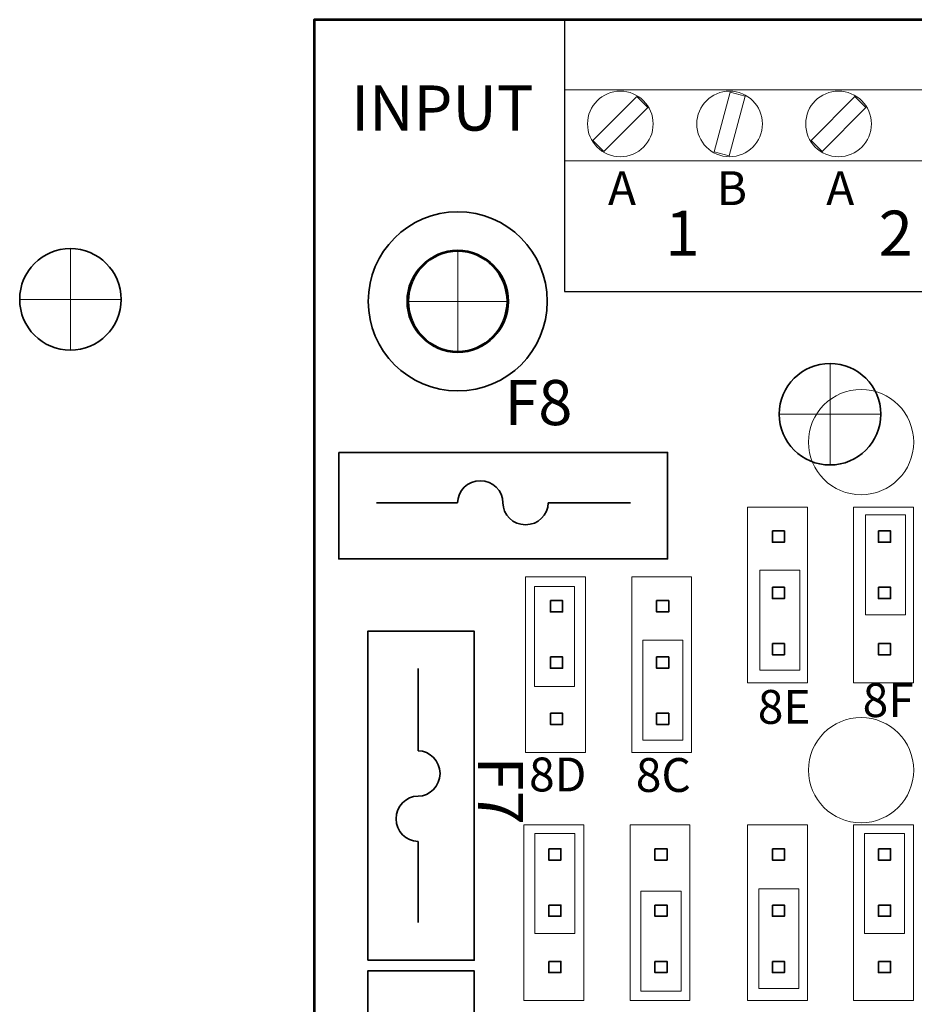
# Model space of a CAD drawing. Units: inches. Extents: x -11.2 to 9.1, y -12.5 to 11.5.
# Drawn here: x -0.9 to 0.6, y 0.7 to 2.5 of the extents above; entities that cross this region are included whole.
import ezdxf

# ---------------------------------------------------------------- set-up
doc = ezdxf.new("R2010")
doc.units = ezdxf.units.IN
doc.header["$MEASUREMENT"] = 0
doc.layers.add('Layer 1', color=7, linetype='Continuous')
doc.layers.add('Mounting Hole Pattern', color=7, linetype='Continuous')
doc.styles.add('107', font='ARIALNB.TTF', dxfattribs={"height": 1})
doc.styles.add('109', font='ARIALNB.TTF', dxfattribs={"height": 1})
doc.styles.add('115', font='ARIALNB.TTF', dxfattribs={"height": 1})
doc.styles.add('116', font='ARIALNB.TTF', dxfattribs={"height": 1})
doc.styles.add('123', font='ARIALNB.TTF', dxfattribs={"height": 1})
doc.styles.add('24', font='arialbd.ttf', dxfattribs={"height": 1})
doc.styles.add('32', font='arial.ttf', dxfattribs={"height": 1})
doc.styles.add('40', font='arial.ttf', dxfattribs={"height": 1})
doc.styles.add('48', font='arial.ttf', dxfattribs={"height": 1})
doc.styles.add('56', font='arial.ttf', dxfattribs={"height": 1})
doc.styles.add('59', font='arialbd.ttf', dxfattribs={"height": 1})
doc.styles.add('72', font='arialbd.ttf', dxfattribs={"height": 1})

msp = doc.modelspace()

# ---------------------------------------------------------------- linework, layer by layer
at = {"layer": 'Layer 1', "color": 7, "lineweight": 53}
for points in [[(3.5755, -3.5472), (3.5755, -3.5472), (-0.4245, -3.5472), (-0.4245, -3.5472), (-0.4245, -3.5472), (-0.4245, -3.5472), (-0.4245, 2.4528), (-0.4245, 2.4528), (-0.4245, 2.4528), (-0.4245, 2.4528), (3.5755, 2.4528), (3.5755, 2.4528), (3.5755, 2.4528), (3.5755, 2.4528), (3.5755, -3.5472), (3.5755, -3.5472)], [(-0.17, 1.8643), (-0.2188, 1.8643), (-0.2585, 1.9043), (-0.2585, 1.9536), (-0.2585, 1.9536), (-0.2585, 2.0029), (-0.2188, 2.0429), (-0.17, 2.0429), (-0.17, 2.0429), (-0.121, 2.0429), (-0.0814, 2.0029), (-0.0814, 1.9536), (-0.0814, 1.9536), (-0.0814, 1.9043), (-0.121, 1.8643), (-0.17, 1.8643)]]:
    msp.add_open_spline(points, degree=3, knots=[0, 0, 0, 0, 0.2, 0.2, 0.2, 0.2, 0.4, 0.4, 0.4, 0.4, 0.6, 0.6, 0.6, 0.6, 1, 1, 1, 1], dxfattribs=at)
at = {"layer": 'Layer 1', "color": 253, "lineweight": 25}
msp.add_open_spline([(0.0195, 2.4528), (0.0195, 2.4528), (1.5674, 2.4528), (1.5674, 2.4528), (1.5674, 2.4528), (1.5674, 2.4528), (1.5674, 1.9708), (1.5674, 1.9708), (1.5674, 1.9708), (1.5674, 1.9708), (0.0195, 1.9708), (0.0195, 1.9708), (0.0195, 1.9708), (0.0195, 1.9708), (0.0195, 2.4528), (0.0195, 2.4528)], degree=3, knots=[0, 0, 0, 0, 0.2, 0.2, 0.2, 0.2, 0.4, 0.4, 0.4, 0.4, 0.6, 0.6, 0.6, 0.6, 1, 1, 1, 1], dxfattribs=at)
at = {"layer": 'Layer 1', "color": 250, "lineweight": 18}
for points in [[(0.0195, 2.3288), (0.0195, 2.3288), (1.5674, 2.3288), (1.5674, 2.3288)], [(0.0195, 2.2024), (0.0195, 2.2024), (1.5674, 2.2024), (1.5674, 2.2024)]]:
    msp.add_open_spline(points, degree=3, dxfattribs=at)
at = {"layer": 'Layer 1', "color": 254, "lineweight": 18}
for points in [[(0.0602, 2.268), (0.0602, 2.2359), (0.0862, 2.2098), (0.1184, 2.2098), (0.1184, 2.2098), (0.1505, 2.2098), (0.1766, 2.2359), (0.1766, 2.268), (0.1766, 2.268), (0.1766, 2.3001), (0.1505, 2.3262), (0.1184, 2.3262), (0.1184, 2.3262), (0.0862, 2.3262), (0.0602, 2.3001), (0.0602, 2.268)], [(0.2539, 2.268), (0.2539, 2.2359), (0.28, 2.2098), (0.3121, 2.2098), (0.3121, 2.2098), (0.3442, 2.2098), (0.3703, 2.2359), (0.3703, 2.268), (0.3703, 2.268), (0.3703, 2.3001), (0.3442, 2.3262), (0.3121, 2.3262), (0.3121, 2.3262), (0.28, 2.3262), (0.2539, 2.3001), (0.2539, 2.268)], [(0.3397, 2.3174), (0.3397, 2.3174), (0.3113, 2.2114), (0.3113, 2.2114), (0.3113, 2.2114), (0.3113, 2.2114), (0.2846, 2.2185), (0.2846, 2.2185), (0.2846, 2.2185), (0.2846, 2.2185), (0.313, 2.3246), (0.313, 2.3246), (0.313, 2.3246), (0.313, 2.3246), (0.3397, 2.3174), (0.3397, 2.3174)], [(0.4471, 2.268), (0.4471, 2.2359), (0.4732, 2.2098), (0.5053, 2.2098), (0.5053, 2.2098), (0.5375, 2.2098), (0.5635, 2.2359), (0.5635, 2.268), (0.5635, 2.268), (0.5635, 2.3001), (0.5375, 2.3262), (0.5053, 2.3262), (0.5053, 2.3262), (0.4732, 2.3262), (0.4471, 2.3001), (0.4471, 2.268)], [(0.1669, 2.297), (0.1669, 2.297), (0.0893, 2.2194), (0.0893, 2.2194), (0.0893, 2.2194), (0.0893, 2.2194), (0.0698, 2.2389), (0.0698, 2.2389), (0.0698, 2.2389), (0.0698, 2.2389), (0.1474, 2.3166), (0.1474, 2.3166), (0.1474, 2.3166), (0.1474, 2.3166), (0.1669, 2.297), (0.1669, 2.297)], [(0.554, 2.297), (0.554, 2.297), (0.4763, 2.2194), (0.4763, 2.2194), (0.4763, 2.2194), (0.4763, 2.2194), (0.4568, 2.2389), (0.4568, 2.2389), (0.4568, 2.2389), (0.4568, 2.2389), (0.5344, 2.3166), (0.5344, 2.3166), (0.5344, 2.3166), (0.5344, 2.3166), (0.554, 2.297), (0.554, 2.297)]]:
    msp.add_open_spline(points, degree=3, knots=[0, 0, 0, 0, 0.2, 0.2, 0.2, 0.2, 0.4, 0.4, 0.4, 0.4, 0.6, 0.6, 0.6, 0.6, 1, 1, 1, 1], dxfattribs=at)
at = {"layer": 'Layer 1', "lineweight": 35}
msp.add_open_spline([(-0.1699, 1.7948), (-0.0823, 1.7948), (-0.0112, 1.8659), (-0.0112, 1.9536), (-0.0112, 1.9536), (-0.0112, 2.0413), (-0.0823, 2.1123), (-0.1699, 2.1123), (-0.1699, 2.1123), (-0.2576, 2.1123), (-0.3287, 2.0413), (-0.3287, 1.9536), (-0.3287, 1.9536), (-0.3287, 1.8659), (-0.2576, 1.7948), (-0.1699, 1.7948)], degree=3, knots=[0, 0, 0, 0, 0.2, 0.2, 0.2, 0.2, 0.4, 0.4, 0.4, 0.4, 0.6, 0.6, 0.6, 0.6, 1, 1, 1, 1], dxfattribs=at)
at = {"layer": 'Layer 1', "color": 114, "lineweight": 18}
for points in [[(0.4521, 1.7041), (0.4521, 1.6526), (0.4938, 1.6109), (0.5453, 1.6109), (0.5453, 1.6109), (0.5968, 1.6109), (0.6386, 1.6526), (0.6386, 1.7041), (0.6386, 1.7041), (0.6386, 1.7556), (0.5968, 1.7973), (0.5453, 1.7973), (0.5453, 1.7973), (0.4938, 1.7973), (0.4521, 1.7556), (0.4521, 1.7041)], [(0.4521, 1.1227), (0.4521, 1.0712), (0.4938, 1.0294), (0.5453, 1.0294), (0.5453, 1.0294), (0.5968, 1.0294), (0.6386, 1.0712), (0.6386, 1.1227), (0.6386, 1.1227), (0.6386, 1.1742), (0.5968, 1.2159), (0.5453, 1.2159), (0.5453, 1.2159), (0.4938, 1.2159), (0.4521, 1.1742), (0.4521, 1.1227)]]:
    msp.add_open_spline(points, degree=3, knots=[0, 0, 0, 0, 0.2, 0.2, 0.2, 0.2, 0.4, 0.4, 0.4, 0.4, 0.6, 0.6, 0.6, 0.6, 1, 1, 1, 1], dxfattribs=at)
at = {"layer": 'Layer 1', "color": 253, "lineweight": 35}
for points in [[(-0.3809, 1.6859), (-0.3809, 1.6859), (0.2023, 1.6859), (0.2023, 1.6859), (0.2023, 1.6859), (0.2023, 1.6859), (0.2023, 1.4971), (0.2023, 1.4971), (0.2023, 1.4971), (0.2023, 1.4971), (-0.3809, 1.4971), (-0.3809, 1.4971), (-0.3809, 1.4971), (-0.3809, 1.4971), (-0.3809, 1.6859), (-0.3809, 1.6859)], [(-0.3296, 0.7856), (-0.3296, 0.7856), (-0.3296, 1.3688), (-0.3296, 1.3688), (-0.3296, 1.3688), (-0.3296, 1.3688), (-0.1408, 1.3688), (-0.1408, 1.3688), (-0.1408, 1.3688), (-0.1408, 1.3688), (-0.1408, 0.7856), (-0.1408, 0.7856), (-0.1408, 0.7856), (-0.1408, 0.7856), (-0.3296, 0.7856), (-0.3296, 0.7856)], [(-0.3296, 0.1838), (-0.3296, 0.1838), (-0.3296, 0.7669), (-0.3296, 0.7669), (-0.3296, 0.7669), (-0.3296, 0.7669), (-0.1408, 0.7669), (-0.1408, 0.7669), (-0.1408, 0.7669), (-0.1408, 0.7669), (-0.1408, 0.1838), (-0.1408, 0.1838), (-0.1408, 0.1838), (-0.1408, 0.1838), (-0.3296, 0.1838), (-0.3296, 0.1838)]]:
    msp.add_open_spline(points, degree=3, knots=[0, 0, 0, 0, 0.2, 0.2, 0.2, 0.2, 0.4, 0.4, 0.4, 0.4, 0.6, 0.6, 0.6, 0.6, 1, 1, 1, 1], dxfattribs=at)
at = {"layer": 'Layer 1', "color": 250, "lineweight": 35}
for points in [[(-0.0899, 1.5966), (-0.0899, 1.6181), (-0.1079, 1.6356), (-0.13, 1.6356), (-0.13, 1.6356), (-0.1522, 1.6356), (-0.1702, 1.6181), (-0.1702, 1.5966)], [(-0.0899, 1.5966), (-0.0899, 1.5751), (-0.0719, 1.5576), (-0.0497, 1.5576), (-0.0497, 1.5576), (-0.0276, 1.5576), (-0.0096, 1.5751), (-0.0096, 1.5966)], [(-0.2404, 1.0766), (-0.2188, 1.0766), (-0.2014, 1.0946), (-0.2014, 1.1168), (-0.2014, 1.1168), (-0.2014, 1.1389), (-0.2188, 1.1569), (-0.2404, 1.1569)], [(-0.2404, 1.0766), (-0.2619, 1.0766), (-0.2793, 1.0586), (-0.2793, 1.0365), (-0.2793, 1.0365), (-0.2793, 1.0143), (-0.2619, 0.9963), (-0.2404, 0.9963)]]:
    msp.add_open_spline(points, degree=3, knots=[0, 0, 0, 0, 0.333333, 0.333333, 0.333333, 0.333333, 1, 1, 1, 1], dxfattribs=at)
for points in [[(-0.1702, 1.5966), (-0.1702, 1.5966), (-0.3139, 1.5966), (-0.3139, 1.5966)], [(-0.0096, 1.5966), (-0.0096, 1.5966), (0.1364, 1.5966), (0.1364, 1.5966)], [(-0.2404, 1.1569), (-0.2404, 1.1569), (-0.2404, 1.3029), (-0.2404, 1.3029)], [(-0.2404, 0.9963), (-0.2404, 0.9963), (-0.2404, 0.8526), (-0.2404, 0.8526)]]:
    msp.add_open_spline(points, degree=3, dxfattribs=at)
at = {"layer": 'Layer 1', "color": 250, "lineweight": 18}
for points in [[(0.4501, 1.2776), (0.4501, 1.2776), (0.3438, 1.2776), (0.3438, 1.2776), (0.3438, 1.2776), (0.3438, 1.2776), (0.3438, 1.5888), (0.3438, 1.5888), (0.3438, 1.5888), (0.3438, 1.5888), (0.4501, 1.5888), (0.4501, 1.5888), (0.4501, 1.5888), (0.4501, 1.5888), (0.4501, 1.2776), (0.4501, 1.2776)], [(0.6383, 1.2776), (0.6383, 1.2776), (0.532, 1.2776), (0.532, 1.2776), (0.532, 1.2776), (0.532, 1.2776), (0.532, 1.5888), (0.532, 1.5888), (0.532, 1.5888), (0.532, 1.5888), (0.6383, 1.5888), (0.6383, 1.5888), (0.6383, 1.5888), (0.6383, 1.5888), (0.6383, 1.2776), (0.6383, 1.2776)], [(0.4365, 1.477), (0.4365, 1.477), (0.4365, 1.3001), (0.4365, 1.3001), (0.4365, 1.3001), (0.4365, 1.3001), (0.3655, 1.3001), (0.3655, 1.3001), (0.3655, 1.3001), (0.3655, 1.3001), (0.3655, 1.477), (0.3655, 1.477), (0.3655, 1.477), (0.3655, 1.477), (0.4365, 1.477), (0.4365, 1.477)], [(0.0566, 1.1541), (0.0566, 1.1541), (-0.0497, 1.1541), (-0.0497, 1.1541), (-0.0497, 1.1541), (-0.0497, 1.1541), (-0.0497, 1.4654), (-0.0497, 1.4654), (-0.0497, 1.4654), (-0.0497, 1.4654), (0.0566, 1.4654), (0.0566, 1.4654), (0.0566, 1.4654), (0.0566, 1.4654), (0.0566, 1.1541), (0.0566, 1.1541)], [(0.2448, 1.1541), (0.2448, 1.1541), (0.1386, 1.1541), (0.1386, 1.1541), (0.1386, 1.1541), (0.1386, 1.1541), (0.1386, 1.4654), (0.1386, 1.4654), (0.1386, 1.4654), (0.1386, 1.4654), (0.2448, 1.4654), (0.2448, 1.4654), (0.2448, 1.4654), (0.2448, 1.4654), (0.2448, 1.1541), (0.2448, 1.1541)], [(0.229, 1.3528), (0.229, 1.3528), (0.229, 1.1759), (0.229, 1.1759), (0.229, 1.1759), (0.229, 1.1759), (0.158, 1.1759), (0.158, 1.1759), (0.158, 1.1759), (0.158, 1.1759), (0.158, 1.3528), (0.158, 1.3528), (0.158, 1.3528), (0.158, 1.3528), (0.229, 1.3528), (0.229, 1.3528)], [(0.0536, 0.7143), (0.0536, 0.7143), (-0.0527, 0.7143), (-0.0527, 0.7143), (-0.0527, 0.7143), (-0.0527, 0.7143), (-0.0527, 1.0255), (-0.0527, 1.0255), (-0.0527, 1.0255), (-0.0527, 1.0255), (0.0536, 1.0255), (0.0536, 1.0255), (0.0536, 1.0255), (0.0536, 1.0255), (0.0536, 0.7143), (0.0536, 0.7143)], [(0.2419, 0.7143), (0.2419, 0.7143), (0.1356, 0.7143), (0.1356, 0.7143), (0.1356, 0.7143), (0.1356, 0.7143), (0.1356, 1.0255), (0.1356, 1.0255), (0.1356, 1.0255), (0.1356, 1.0255), (0.2419, 1.0255), (0.2419, 1.0255), (0.2419, 1.0255), (0.2419, 1.0255), (0.2419, 0.7143), (0.2419, 0.7143)], [(0.4501, 0.7143), (0.4501, 0.7143), (0.3438, 0.7143), (0.3438, 0.7143), (0.3438, 0.7143), (0.3438, 0.7143), (0.3438, 1.0255), (0.3438, 1.0255), (0.3438, 1.0255), (0.3438, 1.0255), (0.4501, 1.0255), (0.4501, 1.0255), (0.4501, 1.0255), (0.4501, 1.0255), (0.4501, 0.7143), (0.4501, 0.7143)], [(0.6383, 0.7143), (0.6383, 0.7143), (0.532, 0.7143), (0.532, 0.7143), (0.532, 0.7143), (0.532, 0.7143), (0.532, 1.0255), (0.532, 1.0255), (0.532, 1.0255), (0.532, 1.0255), (0.6383, 1.0255), (0.6383, 1.0255), (0.6383, 1.0255), (0.6383, 1.0255), (0.6383, 0.7143), (0.6383, 0.7143)], [(0.226, 0.908), (0.226, 0.908), (0.226, 0.7311), (0.226, 0.7311), (0.226, 0.7311), (0.226, 0.7311), (0.155, 0.7311), (0.155, 0.7311), (0.155, 0.7311), (0.155, 0.7311), (0.155, 0.908), (0.155, 0.908), (0.155, 0.908), (0.155, 0.908), (0.226, 0.908), (0.226, 0.908)], [(0.4347, 0.9124), (0.4347, 0.9124), (0.4347, 0.7354), (0.4347, 0.7354), (0.4347, 0.7354), (0.4347, 0.7354), (0.3637, 0.7354), (0.3637, 0.7354), (0.3637, 0.7354), (0.3637, 0.7354), (0.3637, 0.9124), (0.3637, 0.9124), (0.3637, 0.9124), (0.3637, 0.9124), (0.4347, 0.9124), (0.4347, 0.9124)]]:
    msp.add_open_spline(points, degree=3, knots=[0, 0, 0, 0, 0.2, 0.2, 0.2, 0.2, 0.4, 0.4, 0.4, 0.4, 0.6, 0.6, 0.6, 0.6, 1, 1, 1, 1], dxfattribs=at)
at = {"layer": 'Layer 1', "color": 7, "lineweight": 18}
for points in [[(0.6243, 1.575), (0.6243, 1.575), (0.6243, 1.3981), (0.6243, 1.3981), (0.6243, 1.3981), (0.6243, 1.3981), (0.5533, 1.3981), (0.5533, 1.3981), (0.5533, 1.3981), (0.5533, 1.3981), (0.5533, 1.575), (0.5533, 1.575), (0.5533, 1.575), (0.5533, 1.575), (0.6243, 1.575), (0.6243, 1.575)], [(0.6224, 1.0104), (0.6224, 1.0104), (0.6224, 0.8334), (0.6224, 0.8334), (0.6224, 0.8334), (0.6224, 0.8334), (0.5514, 0.8334), (0.5514, 0.8334), (0.5514, 0.8334), (0.5514, 0.8334), (0.5514, 1.0104), (0.5514, 1.0104), (0.5514, 1.0104), (0.5514, 1.0104), (0.6224, 1.0104), (0.6224, 1.0104)]]:
    msp.add_open_spline(points, degree=3, knots=[0, 0, 0, 0, 0.2, 0.2, 0.2, 0.2, 0.4, 0.4, 0.4, 0.4, 0.6, 0.6, 0.6, 0.6, 1, 1, 1, 1], dxfattribs=at)
at = {"layer": 'Layer 1', "color": 21, "lineweight": 35}
for points in [[(0.388, 1.5466), (0.388, 1.5466), (0.388, 1.5266), (0.388, 1.5266), (0.388, 1.5266), (0.388, 1.5266), (0.4094, 1.5266), (0.4094, 1.5266), (0.4094, 1.5266), (0.4094, 1.5266), (0.4094, 1.5466), (0.4094, 1.5466), (0.4094, 1.5466), (0.4094, 1.5466), (0.388, 1.5466), (0.388, 1.5466)], [(0.5762, 1.5466), (0.5762, 1.5466), (0.5762, 1.5266), (0.5762, 1.5266), (0.5762, 1.5266), (0.5762, 1.5266), (0.5977, 1.5266), (0.5977, 1.5266), (0.5977, 1.5266), (0.5977, 1.5266), (0.5977, 1.5466), (0.5977, 1.5466), (0.5977, 1.5466), (0.5977, 1.5466), (0.5762, 1.5466), (0.5762, 1.5466)], [(0.388, 1.4468), (0.388, 1.4468), (0.388, 1.4269), (0.388, 1.4269), (0.388, 1.4269), (0.388, 1.4269), (0.4094, 1.4269), (0.4094, 1.4269), (0.4094, 1.4269), (0.4094, 1.4269), (0.4094, 1.4468), (0.4094, 1.4468), (0.4094, 1.4468), (0.4094, 1.4468), (0.388, 1.4468), (0.388, 1.4468)], [(0.5762, 1.4468), (0.5762, 1.4468), (0.5762, 1.4269), (0.5762, 1.4269), (0.5762, 1.4269), (0.5762, 1.4269), (0.5977, 1.4269), (0.5977, 1.4269), (0.5977, 1.4269), (0.5977, 1.4269), (0.5977, 1.4468), (0.5977, 1.4468), (0.5977, 1.4468), (0.5977, 1.4468), (0.5762, 1.4468), (0.5762, 1.4468)], [(-0.0055, 1.4231), (-0.0055, 1.4231), (-0.0055, 1.4031), (-0.0055, 1.4031), (-0.0055, 1.4031), (-0.0055, 1.4031), (0.0159, 1.4031), (0.0159, 1.4031), (0.0159, 1.4031), (0.0159, 1.4031), (0.0159, 1.4231), (0.0159, 1.4231), (0.0159, 1.4231), (0.0159, 1.4231), (-0.0055, 1.4231), (-0.0055, 1.4231)], [(0.1827, 1.4231), (0.1827, 1.4231), (0.1827, 1.4031), (0.1827, 1.4031), (0.1827, 1.4031), (0.1827, 1.4031), (0.2042, 1.4031), (0.2042, 1.4031), (0.2042, 1.4031), (0.2042, 1.4031), (0.2042, 1.4231), (0.2042, 1.4231), (0.2042, 1.4231), (0.2042, 1.4231), (0.1827, 1.4231), (0.1827, 1.4231)], [(0.388, 1.3471), (0.388, 1.3471), (0.388, 1.3272), (0.388, 1.3272), (0.388, 1.3272), (0.388, 1.3272), (0.4094, 1.3272), (0.4094, 1.3272), (0.4094, 1.3272), (0.4094, 1.3272), (0.4094, 1.3471), (0.4094, 1.3471), (0.4094, 1.3471), (0.4094, 1.3471), (0.388, 1.3471), (0.388, 1.3471)], [(0.5762, 1.3471), (0.5762, 1.3471), (0.5762, 1.3272), (0.5762, 1.3272), (0.5762, 1.3272), (0.5762, 1.3272), (0.5977, 1.3272), (0.5977, 1.3272), (0.5977, 1.3272), (0.5977, 1.3272), (0.5977, 1.3471), (0.5977, 1.3471), (0.5977, 1.3471), (0.5977, 1.3471), (0.5762, 1.3471), (0.5762, 1.3471)], [(-0.0055, 1.3234), (-0.0055, 1.3234), (-0.0055, 1.3034), (-0.0055, 1.3034), (-0.0055, 1.3034), (-0.0055, 1.3034), (0.0159, 1.3034), (0.0159, 1.3034), (0.0159, 1.3034), (0.0159, 1.3034), (0.0159, 1.3234), (0.0159, 1.3234), (0.0159, 1.3234), (0.0159, 1.3234), (-0.0055, 1.3234), (-0.0055, 1.3234)], [(0.1827, 1.3234), (0.1827, 1.3234), (0.1827, 1.3034), (0.1827, 1.3034), (0.1827, 1.3034), (0.1827, 1.3034), (0.2042, 1.3034), (0.2042, 1.3034), (0.2042, 1.3034), (0.2042, 1.3034), (0.2042, 1.3234), (0.2042, 1.3234), (0.2042, 1.3234), (0.2042, 1.3234), (0.1827, 1.3234), (0.1827, 1.3234)], [(-0.0055, 1.2236), (-0.0055, 1.2236), (-0.0055, 1.2037), (-0.0055, 1.2037), (-0.0055, 1.2037), (-0.0055, 1.2037), (0.0159, 1.2037), (0.0159, 1.2037), (0.0159, 1.2037), (0.0159, 1.2037), (0.0159, 1.2236), (0.0159, 1.2236), (0.0159, 1.2236), (0.0159, 1.2236), (-0.0055, 1.2236), (-0.0055, 1.2236)], [(0.1827, 1.2236), (0.1827, 1.2236), (0.1827, 1.2037), (0.1827, 1.2037), (0.1827, 1.2037), (0.1827, 1.2037), (0.2042, 1.2037), (0.2042, 1.2037), (0.2042, 1.2037), (0.2042, 1.2037), (0.2042, 1.2236), (0.2042, 1.2236), (0.2042, 1.2236), (0.2042, 1.2236), (0.1827, 1.2236), (0.1827, 1.2236)], [(-0.0085, 0.9833), (-0.0085, 0.9833), (-0.0085, 0.9633), (-0.0085, 0.9633), (-0.0085, 0.9633), (-0.0085, 0.9633), (0.013, 0.9633), (0.013, 0.9633), (0.013, 0.9633), (0.013, 0.9633), (0.013, 0.9833), (0.013, 0.9833), (0.013, 0.9833), (0.013, 0.9833), (-0.0085, 0.9833), (-0.0085, 0.9833)], [(0.1798, 0.9833), (0.1798, 0.9833), (0.1798, 0.9633), (0.1798, 0.9633), (0.1798, 0.9633), (0.1798, 0.9633), (0.2012, 0.9633), (0.2012, 0.9633), (0.2012, 0.9633), (0.2012, 0.9633), (0.2012, 0.9833), (0.2012, 0.9833), (0.2012, 0.9833), (0.2012, 0.9833), (0.1798, 0.9833), (0.1798, 0.9833)], [(0.388, 0.9833), (0.388, 0.9833), (0.388, 0.9633), (0.388, 0.9633), (0.388, 0.9633), (0.388, 0.9633), (0.4094, 0.9633), (0.4094, 0.9633), (0.4094, 0.9633), (0.4094, 0.9633), (0.4094, 0.9833), (0.4094, 0.9833), (0.4094, 0.9833), (0.4094, 0.9833), (0.388, 0.9833), (0.388, 0.9833)], [(0.5762, 0.9833), (0.5762, 0.9833), (0.5762, 0.9633), (0.5762, 0.9633), (0.5762, 0.9633), (0.5762, 0.9633), (0.5977, 0.9633), (0.5977, 0.9633), (0.5977, 0.9633), (0.5977, 0.9633), (0.5977, 0.9833), (0.5977, 0.9833), (0.5977, 0.9833), (0.5977, 0.9833), (0.5762, 0.9833), (0.5762, 0.9833)], [(-0.0085, 0.8835), (-0.0085, 0.8835), (-0.0085, 0.8636), (-0.0085, 0.8636), (-0.0085, 0.8636), (-0.0085, 0.8636), (0.013, 0.8636), (0.013, 0.8636), (0.013, 0.8636), (0.013, 0.8636), (0.013, 0.8835), (0.013, 0.8835), (0.013, 0.8835), (0.013, 0.8835), (-0.0085, 0.8835), (-0.0085, 0.8835)], [(0.1798, 0.8835), (0.1798, 0.8835), (0.1798, 0.8636), (0.1798, 0.8636), (0.1798, 0.8636), (0.1798, 0.8636), (0.2012, 0.8636), (0.2012, 0.8636), (0.2012, 0.8636), (0.2012, 0.8636), (0.2012, 0.8835), (0.2012, 0.8835), (0.2012, 0.8835), (0.2012, 0.8835), (0.1798, 0.8835), (0.1798, 0.8835)], [(0.388, 0.8835), (0.388, 0.8835), (0.388, 0.8636), (0.388, 0.8636), (0.388, 0.8636), (0.388, 0.8636), (0.4094, 0.8636), (0.4094, 0.8636), (0.4094, 0.8636), (0.4094, 0.8636), (0.4094, 0.8835), (0.4094, 0.8835), (0.4094, 0.8835), (0.4094, 0.8835), (0.388, 0.8835), (0.388, 0.8835)], [(0.5762, 0.8835), (0.5762, 0.8835), (0.5762, 0.8636), (0.5762, 0.8636), (0.5762, 0.8636), (0.5762, 0.8636), (0.5977, 0.8636), (0.5977, 0.8636), (0.5977, 0.8636), (0.5977, 0.8636), (0.5977, 0.8835), (0.5977, 0.8835), (0.5977, 0.8835), (0.5977, 0.8835), (0.5762, 0.8835), (0.5762, 0.8835)], [(-0.0085, 0.7838), (-0.0085, 0.7838), (-0.0085, 0.7638), (-0.0085, 0.7638), (-0.0085, 0.7638), (-0.0085, 0.7638), (0.013, 0.7638), (0.013, 0.7638), (0.013, 0.7638), (0.013, 0.7638), (0.013, 0.7838), (0.013, 0.7838), (0.013, 0.7838), (0.013, 0.7838), (-0.0085, 0.7838), (-0.0085, 0.7838)], [(0.1798, 0.7838), (0.1798, 0.7838), (0.1798, 0.7638), (0.1798, 0.7638), (0.1798, 0.7638), (0.1798, 0.7638), (0.2012, 0.7638), (0.2012, 0.7638), (0.2012, 0.7638), (0.2012, 0.7638), (0.2012, 0.7838), (0.2012, 0.7838), (0.2012, 0.7838), (0.2012, 0.7838), (0.1798, 0.7838), (0.1798, 0.7838)], [(0.388, 0.7838), (0.388, 0.7838), (0.388, 0.7638), (0.388, 0.7638), (0.388, 0.7638), (0.388, 0.7638), (0.4094, 0.7638), (0.4094, 0.7638), (0.4094, 0.7638), (0.4094, 0.7638), (0.4094, 0.7838), (0.4094, 0.7838), (0.4094, 0.7838), (0.4094, 0.7838), (0.388, 0.7838), (0.388, 0.7838)], [(0.5762, 0.7838), (0.5762, 0.7838), (0.5762, 0.7638), (0.5762, 0.7638), (0.5762, 0.7638), (0.5762, 0.7638), (0.5977, 0.7638), (0.5977, 0.7638), (0.5977, 0.7638), (0.5977, 0.7638), (0.5977, 0.7838), (0.5977, 0.7838), (0.5977, 0.7838), (0.5977, 0.7838), (0.5762, 0.7838), (0.5762, 0.7838)]]:
    msp.add_open_spline(points, degree=3, knots=[0, 0, 0, 0, 0.2, 0.2, 0.2, 0.2, 0.4, 0.4, 0.4, 0.4, 0.6, 0.6, 0.6, 0.6, 1, 1, 1, 1], dxfattribs=at)
at = {"layer": 'Layer 1', "color": 2, "lineweight": 18}
for points in [[(0.037, 1.4479), (0.037, 1.4479), (0.037, 1.2709), (0.037, 1.2709), (0.037, 1.2709), (0.037, 1.2709), (-0.034, 1.2709), (-0.034, 1.2709), (-0.034, 1.2709), (-0.034, 1.2709), (-0.034, 1.4479), (-0.034, 1.4479), (-0.034, 1.4479), (-0.034, 1.4479), (0.037, 1.4479), (0.037, 1.4479)], [(0.0377, 1.0104), (0.0377, 1.0104), (0.0377, 0.8334), (0.0377, 0.8334), (0.0377, 0.8334), (0.0377, 0.8334), (-0.0333, 0.8334), (-0.0333, 0.8334), (-0.0333, 0.8334), (-0.0333, 0.8334), (-0.0333, 1.0104), (-0.0333, 1.0104), (-0.0333, 1.0104), (-0.0333, 1.0104), (0.0377, 1.0104), (0.0377, 1.0104)]]:
    msp.add_open_spline(points, degree=3, knots=[0, 0, 0, 0, 0.2, 0.2, 0.2, 0.2, 0.4, 0.4, 0.4, 0.4, 0.6, 0.6, 0.6, 0.6, 1, 1, 1, 1], dxfattribs=at)
at = {"layer": 'Mounting Hole Pattern', "color": 225, "lineweight": 35}
msp.add_open_spline([(-0.7668, 1.9571), (-0.7668, 2.0068), (-0.8071, 2.0471), (-0.8568, 2.0471), (-0.8568, 2.0471), (-0.9065, 2.0471), (-0.9468, 2.0068), (-0.9468, 1.9571), (-0.9468, 1.9571), (-0.9468, 1.9074), (-0.9065, 1.8671), (-0.8568, 1.8671), (-0.8568, 1.8671), (-0.8071, 1.8671), (-0.7668, 1.9074), (-0.7668, 1.9571)], degree=3, knots=[0, 0, 0, 0, 0.2, 0.2, 0.2, 0.2, 0.4, 0.4, 0.4, 0.4, 0.6, 0.6, 0.6, 0.6, 1, 1, 1, 1], dxfattribs=at)
at = {"layer": 'Mounting Hole Pattern', "color": 225, "lineweight": 9}
for points in [[(-0.8568, 1.8671), (-0.8568, 1.8671), (-0.8568, 2.0471), (-0.8568, 2.0471)], [(-0.9468, 1.9571), (-0.9468, 1.9571), (-0.7668, 1.9571), (-0.7668, 1.9571)]]:
    msp.add_open_spline(points, degree=3, dxfattribs=at)
at = {"layer": 'Mounting Hole Pattern', "color": 240, "lineweight": 35}
msp.add_open_spline([(-0.0799, 1.9536), (-0.0799, 2.0033), (-0.1202, 2.0436), (-0.1699, 2.0436), (-0.1699, 2.0436), (-0.2196, 2.0436), (-0.2599, 2.0033), (-0.2599, 1.9536), (-0.2599, 1.9536), (-0.2599, 1.9039), (-0.2196, 1.8636), (-0.1699, 1.8636), (-0.1699, 1.8636), (-0.1202, 1.8636), (-0.0799, 1.9039), (-0.0799, 1.9536)], degree=3, knots=[0, 0, 0, 0, 0.2, 0.2, 0.2, 0.2, 0.4, 0.4, 0.4, 0.4, 0.6, 0.6, 0.6, 0.6, 1, 1, 1, 1], dxfattribs=at)
at = {"layer": 'Mounting Hole Pattern', "color": 240, "lineweight": 9}
for points in [[(-0.1699, 1.8636), (-0.1699, 1.8636), (-0.1699, 2.0436), (-0.1699, 2.0436)], [(-0.2599, 1.9536), (-0.2599, 1.9536), (-0.0799, 1.9536), (-0.0799, 1.9536)]]:
    msp.add_open_spline(points, degree=3, dxfattribs=at)
at = {"layer": 'Mounting Hole Pattern', "color": 114, "lineweight": 35}
msp.add_open_spline([(0.5802, 1.7536), (0.5802, 1.8033), (0.5399, 1.8436), (0.4902, 1.8436), (0.4902, 1.8436), (0.4405, 1.8436), (0.4002, 1.8033), (0.4002, 1.7536), (0.4002, 1.7536), (0.4002, 1.7039), (0.4405, 1.6636), (0.4902, 1.6636), (0.4902, 1.6636), (0.5399, 1.6636), (0.5802, 1.7039), (0.5802, 1.7536)], degree=3, knots=[0, 0, 0, 0, 0.2, 0.2, 0.2, 0.2, 0.4, 0.4, 0.4, 0.4, 0.6, 0.6, 0.6, 0.6, 1, 1, 1, 1], dxfattribs=at)
at = {"layer": 'Mounting Hole Pattern', "color": 114, "lineweight": 9}
for points in [[(0.4902, 1.8436), (0.4902, 1.8436), (0.4902, 1.6636), (0.4902, 1.6636)], [(0.4002, 1.7536), (0.4002, 1.7536), (0.5802, 1.7536), (0.5802, 1.7536)]]:
    msp.add_open_spline(points, degree=3, dxfattribs=at)

# ---------------------------------------------------------------- texts
at = {"layer": 'Layer 1', "color": 250}
for s, height, style, p in [('INPUT', 0.08, '72', (-0.3593, 2.2563)), ('A', 0.06, '115', (0.0965, 2.1243)), ('B', 0.06, '123', (0.2893, 2.1243)), ('A', 0.06, '116', (0.4835, 2.1243)), ('1', 0.08, '107', (0.1982, 2.0344)), ('2', 0.08, '109', (0.5766, 2.0344)), ('F8', 0.08, '24', (-0.0874, 1.7342)), ('8F', 0.06, '32', (0.5481, 1.2168)), ('8E', 0.06, '40', (0.3621, 1.2048)), ('8D', 0.06, '56', (-0.0435, 1.085)), ('8C', 0.06, '48', (0.1458, 1.0841))]:
    msp.add_text(s, height=height, dxfattribs=dict(at, style=style)).set_placement(p)
at = {"layer": 'Layer 1', "color": 250, "style": '59'}
msp.add_text('F7', height=0.08, rotation=-90, dxfattribs=at).set_placement((-0.1341, 1.1467))

doc.saveas('drawing.dxf')
